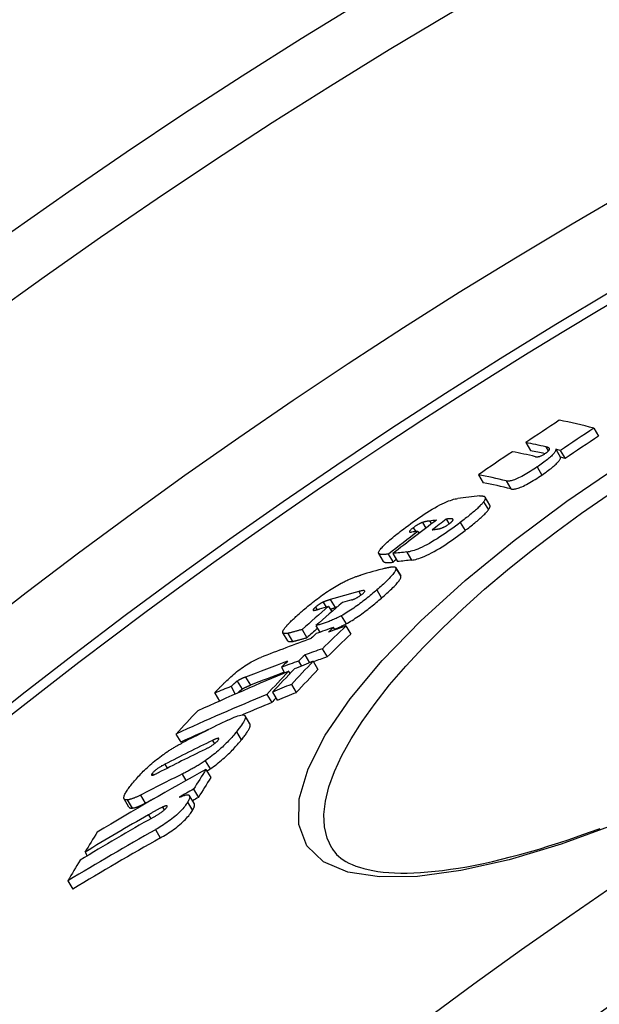
# Model space of a CAD drawing. Units: millimetres. Extents: x 3552 to 23701, y -1900 to 8499.
# Drawn here: x 12897 to 12960, y 1820 to 1927 of the extents above; entities that cross this region are included whole.
import ezdxf

# ---------------------------------------------------------------- set-up
doc = ezdxf.new("R2010")
doc.units = ezdxf.units.MM

msp = doc.modelspace()

# ---------------------------------------------------------------- linework, layer by layer
for p, q in [((12959.48, 1882.18), (12960, 1881.3)), ((12952.09, 1880.61), (12952.6, 1879.74)), ((12954.26, 1880.15), (12954.53, 1879.7)), ((12955.34, 1879.89), (12955.85, 1879.01)), ((12955.83, 1879.76), (12956.35, 1878.88)), ((12953.31, 1877.97), (12953.83, 1877.09)), ((12946.94, 1877.12), (12947.46, 1876.25)), ((12949.96, 1876.45), (12950.47, 1875.58)), ((12947.5, 1874.19), (12948.02, 1873.32)), ((12948.18, 1873.82), (12947.66, 1874.7)), ((12940.85, 1871.94), (12941.22, 1871.32)), ((12941.62, 1872.1), (12941.82, 1871.77)), ((12943.44, 1872.3), (12943.75, 1871.78)), ((12944.13, 1872.31), (12944.18, 1872.23)), ((12944.96, 1871.93), (12945.48, 1871.05)), ((12939.86, 1871.37), (12940.12, 1870.94)), ((12940.36, 1870.97), (12940.49, 1870.76)), ((12939.16, 1868.72), (12939.68, 1867.85)), ((12936.62, 1867.7), (12936.1, 1868.57)), ((12937.14, 1868.5), (12937.66, 1867.62)), ((12937.63, 1868.56), (12938.15, 1867.68)), ((12937.97, 1867.02), (12938.49, 1866.14)), ((12938.49, 1866.14), (12937.97, 1867.02)), ((12938.49, 1866.14), (12938.49, 1866.14)), ((12933.93, 1864.44), (12934.17, 1864.04)), ((12935.88, 1864.6), (12936.4, 1863.72)), ((12930.84, 1863.56), (12931.36, 1862.68)), ((12929.25, 1862.75), (12929.42, 1862.46)), ((12930.08, 1863.29), (12930.4, 1862.75)), ((12930.66, 1862.82), (12931, 1862.25)), ((12932.03, 1861.79), (12932.55, 1860.91)), ((12927.77, 1860.3), (12928.29, 1859.42)), ((12929.26, 1860.72), (12929.69, 1860)), ((12931.17, 1860.54), (12931.33, 1860.27)), ((12932.54, 1860.69), (12933.06, 1859.81)), ((12926.21, 1859.08), (12925.69, 1859.96)), ((12926.22, 1859.89), (12926.74, 1859.01)), ((12929.97, 1858.21), (12930.5, 1857.33)), ((12928.07, 1857.54), (12928.57, 1856.69)), ((12925.52, 1856.2), (12925.88, 1855.59)), ((12927.39, 1856.88), (12927.71, 1856.34)), ((12928.97, 1856.85), (12929.5, 1855.97)), ((12921.64, 1855.14), (12922.16, 1854.26)), ((12926.31, 1855.77), (12926.46, 1855.53)), ((12920.05, 1854.1), (12920.52, 1853.3)), ((12920.73, 1854.71), (12921.26, 1853.83)), ((12926.61, 1854.34), (12927.13, 1853.45)), ((12918.28, 1853.39), (12918.79, 1852.54)), ((12923.95, 1853.25), (12924.47, 1852.37)), ((12924.55, 1853.5), (12925.08, 1852.62)), ((12922.11, 1850.05), (12921.58, 1850.93)), ((12914.07, 1848.95), (12914.59, 1848.06)), ((12920.65, 1849.2), (12921.17, 1848.31)), ((12918.03, 1848.25), (12918.24, 1847.89)), ((12912.87, 1845.67), (12913.12, 1845.24)), ((12917.26, 1846.05), (12917.79, 1845.17)), ((12911.49, 1844.67), (12911.59, 1844.49)), ((12914.73, 1844.59), (12915.14, 1843.89)), ((12917.32, 1845.11), (12917.85, 1844.22)), ((12910.21, 1842.32), (12910.73, 1841.43)), ((12916.07, 1841.36), (12915.54, 1842.25)), ((12915.98, 1842.95), (12916.51, 1842.06)), ((12908.96, 1841.01), (12908.44, 1841.9)), ((12908.78, 1841.79), (12909.31, 1840.91)), ((12912.62, 1841.02), (12912.8, 1840.7)), ((12915.33, 1841.55), (12915.86, 1840.66)), ((12911.08, 1840.18), (12911.34, 1839.75)), ((12911.84, 1838.57), (12912.37, 1837.67)), ((12904.19, 1836.13), (12904.43, 1835.72)), ((12902.32, 1833.01), (12902.85, 1832.11))]:
    msp.add_line(p, q)
at = {"flags": 128}
for points in [[(12953.13, 1879.08), (12953.15, 1879.08), (12953.17, 1879.08), (12953.19, 1879.07), (12953.22, 1879.07), (12953.24, 1879.07), (12953.27, 1879.07), (12953.3, 1879.07), (12953.33, 1879.07), (12953.36, 1879.07), (12953.39, 1879.07), (12953.43, 1879.08), (12953.46, 1879.09), (12953.5, 1879.1), (12953.55, 1879.11), (12953.6, 1879.12), (12953.65, 1879.14), (12953.7, 1879.16), (12953.76, 1879.18), (12953.82, 1879.21), (12953.89, 1879.25), (12953.96, 1879.28), (12954.03, 1879.33), (12954.1, 1879.37), (12954.17, 1879.42)], [(12955.34, 1879.89), (12955.34, 1879.85), (12955.33, 1879.8), (12955.32, 1879.76), (12955.3, 1879.71), (12955.27, 1879.65), (12955.24, 1879.59), (12955.2, 1879.53), (12955.15, 1879.46), (12955.09, 1879.39), (12955.02, 1879.32), (12954.95, 1879.24), (12954.86, 1879.15), (12954.76, 1879.06), (12954.66, 1878.97), (12954.55, 1878.88), (12954.43, 1878.78), (12954.31, 1878.68), (12954.18, 1878.58), (12954.04, 1878.48), (12953.9, 1878.38), (12953.76, 1878.27), (12953.61, 1878.17), (12953.47, 1878.07), (12953.31, 1877.97)], [(12954.17, 1879.42), (12954.22, 1879.45), (12954.27, 1879.48), (12954.32, 1879.52), (12954.36, 1879.55), (12954.4, 1879.58), (12954.44, 1879.61), (12954.47, 1879.64), (12954.5, 1879.67), (12954.53, 1879.7), (12954.56, 1879.72), (12954.58, 1879.75), (12954.6, 1879.77), (12954.61, 1879.79), (12954.63, 1879.81), (12954.64, 1879.83), (12954.65, 1879.85), (12954.65, 1879.87), (12954.66, 1879.88), (12954.66, 1879.9), (12954.67, 1879.91), (12954.67, 1879.92), (12954.67, 1879.94), (12954.67, 1879.95), (12954.66, 1879.96)], [(12954.66, 1879.96), (12954.66, 1879.97), (12954.65, 1879.98), (12954.64, 1879.99), (12954.63, 1880), (12954.62, 1880.01), (12954.61, 1880.02), (12954.59, 1880.03), (12954.58, 1880.04), (12954.56, 1880.05), (12954.54, 1880.06), (12954.53, 1880.07), (12954.51, 1880.07), (12954.49, 1880.08), (12954.47, 1880.09), (12954.45, 1880.1), (12954.43, 1880.1), (12954.41, 1880.11), (12954.39, 1880.11), (12954.37, 1880.12), (12954.35, 1880.13), (12954.33, 1880.13), (12954.31, 1880.14), (12954.28, 1880.14), (12954.26, 1880.15)], [(12961.88, 1839.15), (12955.91, 1836.99), (12950.26, 1835.3), (12945.03, 1834.12), (12940.31, 1833.48), (12936.18, 1833.42), (12932.75, 1833.95), (12930.09, 1835.08), (12928.29, 1836.81), (12927.41, 1839.11), (12927.45, 1841.92), (12928.42, 1845.18), (12930.29, 1848.83), (12933, 1852.78), (12936.49, 1856.95), (12940.68, 1861.26), (12945.48, 1865.63), (12950.81, 1869.99), (12956.56, 1874.26), (12962.66, 1878.4)], [(12953.83, 1877.09), (12953.98, 1877.19), (12954.13, 1877.3), (12954.28, 1877.4), (12954.42, 1877.5), (12954.56, 1877.61), (12954.7, 1877.71), (12954.83, 1877.81), (12954.95, 1877.91), (12955.07, 1878), (12955.18, 1878.1), (12955.28, 1878.19), (12955.38, 1878.28), (12955.46, 1878.36), (12955.54, 1878.44), (12955.61, 1878.52), (12955.67, 1878.59), (12955.72, 1878.65), (12955.76, 1878.72), (12955.79, 1878.78), (12955.82, 1878.83), (12955.84, 1878.88), (12955.85, 1878.93), (12955.85, 1878.97), (12955.85, 1879.01)], [(12953.31, 1877.97), (12953.13, 1877.84), (12952.95, 1877.72), (12952.76, 1877.6), (12952.57, 1877.48), (12952.38, 1877.36), (12952.19, 1877.25), (12952.01, 1877.14), (12951.82, 1877.04), (12951.64, 1876.94), (12951.47, 1876.85), (12951.3, 1876.77), (12951.14, 1876.7), (12950.99, 1876.63), (12950.85, 1876.58), (12950.72, 1876.54), (12950.6, 1876.5), (12950.49, 1876.47), (12950.39, 1876.45), (12950.3, 1876.44), (12950.22, 1876.43), (12950.14, 1876.43), (12950.07, 1876.44), (12950.01, 1876.44), (12949.96, 1876.45)], [(12950.47, 1875.58), (12950.53, 1875.57), (12950.59, 1875.56), (12950.66, 1875.56), (12950.73, 1875.56), (12950.82, 1875.57), (12950.91, 1875.58), (12951.01, 1875.6), (12951.12, 1875.63), (12951.24, 1875.66), (12951.37, 1875.71), (12951.51, 1875.76), (12951.66, 1875.82), (12951.82, 1875.89), (12951.98, 1875.97), (12952.16, 1876.06), (12952.34, 1876.16), (12952.52, 1876.26), (12952.71, 1876.37), (12952.9, 1876.49), (12953.09, 1876.6), (12953.28, 1876.72), (12953.47, 1876.84), (12953.65, 1876.97), (12953.83, 1877.09)], [(12931, 1836.55), (12930.5, 1837.65), (12930.22, 1838.87), (12930.15, 1840.21), (12930.31, 1841.67), (12930.69, 1843.22), (12931.28, 1844.88), (12932.08, 1846.62), (12933.09, 1848.44), (12934.3, 1850.33), (12935.7, 1852.28), (12937.28, 1854.28), (12939.04, 1856.32), (12940.96, 1858.39), (12943.03, 1860.47), (12945.25, 1862.57), (12947.61, 1864.68), (12950.09, 1866.78), (12952.68, 1868.86), (12955.37, 1870.92), (12958.15, 1872.95), (12961.02, 1874.95)], [(12938.79, 1871.22), (12939.06, 1871.42), (12939.33, 1871.62), (12939.6, 1871.83), (12939.88, 1872.03), (12940.16, 1872.23), (12940.45, 1872.43), (12940.74, 1872.63), (12941.03, 1872.82), (12941.33, 1873.01), (12941.62, 1873.19), (12941.91, 1873.37), (12942.19, 1873.54), (12942.48, 1873.69), (12942.74, 1873.84), (12943, 1873.97), (12943.24, 1874.08), (12943.47, 1874.18), (12943.69, 1874.27), (12943.89, 1874.34), (12944.07, 1874.41), (12944.24, 1874.45), (12944.4, 1874.49), (12944.54, 1874.52), (12944.68, 1874.54)], [(12947.5, 1874.19), (12947.45, 1874.12), (12947.39, 1874.05), (12947.33, 1873.97), (12947.26, 1873.89), (12947.18, 1873.81), (12947.1, 1873.73), (12947.01, 1873.64), (12946.92, 1873.55), (12946.82, 1873.46), (12946.72, 1873.36), (12946.61, 1873.27), (12946.5, 1873.17), (12946.38, 1873.07), (12946.27, 1872.97), (12946.15, 1872.87), (12946.02, 1872.77), (12945.9, 1872.66), (12945.77, 1872.56), (12945.64, 1872.46), (12945.5, 1872.35), (12945.37, 1872.25), (12945.23, 1872.14), (12945.09, 1872.03), (12944.96, 1871.93)], [(12947.09, 1874.81), (12947.16, 1874.82), (12947.22, 1874.82), (12947.27, 1874.82), (12947.33, 1874.82), (12947.38, 1874.82), (12947.43, 1874.81), (12947.47, 1874.81), (12947.52, 1874.8), (12947.55, 1874.78), (12947.59, 1874.77), (12947.61, 1874.75), (12947.64, 1874.73), (12947.66, 1874.7), (12947.67, 1874.67), (12947.68, 1874.64), (12947.68, 1874.6), (12947.68, 1874.56), (12947.67, 1874.52), (12947.66, 1874.48), (12947.64, 1874.43), (12947.62, 1874.37), (12947.58, 1874.32), (12947.55, 1874.26), (12947.5, 1874.19)], [(12945.48, 1871.05), (12945.61, 1871.16), (12945.75, 1871.26), (12945.89, 1871.37), (12946.02, 1871.47), (12946.15, 1871.58), (12946.29, 1871.68), (12946.41, 1871.79), (12946.54, 1871.89), (12946.66, 1871.99), (12946.79, 1872.09), (12946.9, 1872.19), (12947.02, 1872.29), (12947.13, 1872.39), (12947.23, 1872.48), (12947.34, 1872.58), (12947.43, 1872.67), (12947.53, 1872.76), (12947.62, 1872.85), (12947.7, 1872.93), (12947.78, 1873.02), (12947.85, 1873.1), (12947.91, 1873.17), (12947.97, 1873.25), (12948.02, 1873.32)], [(12948.02, 1873.32), (12948.04, 1873.35), (12948.06, 1873.37), (12948.08, 1873.4), (12948.1, 1873.43), (12948.11, 1873.46), (12948.13, 1873.48), (12948.14, 1873.51), (12948.15, 1873.53), (12948.16, 1873.55), (12948.17, 1873.58), (12948.18, 1873.6), (12948.19, 1873.62), (12948.19, 1873.64), (12948.2, 1873.66), (12948.2, 1873.68), (12948.2, 1873.7), (12948.2, 1873.72), (12948.2, 1873.73), (12948.2, 1873.75), (12948.2, 1873.77), (12948.2, 1873.78), (12948.19, 1873.79), (12948.18, 1873.81), (12948.18, 1873.82)], [(12944.96, 1871.93), (12944.69, 1871.73), (12944.43, 1871.53), (12944.16, 1871.33), (12943.88, 1871.14), (12943.6, 1870.94), (12943.32, 1870.74), (12943.04, 1870.55), (12942.75, 1870.36), (12942.46, 1870.17), (12942.17, 1870), (12941.89, 1869.83), (12941.61, 1869.66), (12941.33, 1869.51), (12941.07, 1869.38), (12940.82, 1869.25), (12940.58, 1869.14), (12940.35, 1869.05), (12940.14, 1868.97), (12939.95, 1868.9), (12939.76, 1868.84), (12939.6, 1868.8), (12939.44, 1868.76), (12939.3, 1868.74), (12939.16, 1868.72)], [(12940.85, 1871.94), (12940.82, 1871.93), (12940.79, 1871.92), (12940.76, 1871.9), (12940.72, 1871.89), (12940.69, 1871.87), (12940.65, 1871.86), (12940.61, 1871.84), (12940.57, 1871.82), (12940.53, 1871.8), (12940.49, 1871.78), (12940.45, 1871.75), (12940.4, 1871.73), (12940.36, 1871.7), (12940.31, 1871.68), (12940.27, 1871.65), (12940.22, 1871.62), (12940.17, 1871.59), (12940.13, 1871.56), (12940.08, 1871.53), (12940.04, 1871.5), (12939.99, 1871.47), (12939.95, 1871.43), (12939.91, 1871.4), (12939.86, 1871.37)], [(12941.62, 1872.1), (12941.59, 1872.09), (12941.56, 1872.09), (12941.53, 1872.09), (12941.5, 1872.08), (12941.47, 1872.08), (12941.44, 1872.07), (12941.41, 1872.07), (12941.38, 1872.06), (12941.35, 1872.06), (12941.32, 1872.05), (12941.29, 1872.05), (12941.26, 1872.04), (12941.22, 1872.04), (12941.19, 1872.03), (12941.16, 1872.02), (12941.13, 1872.02), (12941.09, 1872.01), (12941.06, 1872), (12941.03, 1871.99), (12940.99, 1871.98), (12940.96, 1871.97), (12940.92, 1871.96), (12940.89, 1871.95), (12940.85, 1871.94)], [(12944.13, 1872.31), (12944.12, 1872.32), (12944.1, 1872.32), (12944.08, 1872.33), (12944.06, 1872.33), (12944.03, 1872.33), (12944.01, 1872.33), (12943.98, 1872.34), (12943.95, 1872.34), (12943.92, 1872.34), (12943.89, 1872.34), (12943.86, 1872.34), (12943.83, 1872.34), (12943.8, 1872.33), (12943.77, 1872.33), (12943.74, 1872.33), (12943.71, 1872.33), (12943.67, 1872.33), (12943.64, 1872.32), (12943.61, 1872.32), (12943.57, 1872.32), (12943.54, 1872.31), (12943.5, 1872.31), (12943.47, 1872.31), (12943.44, 1872.3)], [(12943.79, 1871.81), (12943.83, 1871.84), (12943.88, 1871.88), (12943.92, 1871.91), (12943.96, 1871.95), (12943.99, 1871.98), (12944.03, 1872.01), (12944.06, 1872.04), (12944.08, 1872.07), (12944.11, 1872.09), (12944.13, 1872.12), (12944.14, 1872.14), (12944.16, 1872.16), (12944.17, 1872.18), (12944.17, 1872.2), (12944.18, 1872.22), (12944.18, 1872.23), (12944.18, 1872.25), (12944.18, 1872.26), (12944.17, 1872.27), (12944.17, 1872.28), (12944.16, 1872.29), (12944.15, 1872.3), (12944.14, 1872.3), (12944.13, 1872.31)], [(12936.09, 1868.63), (12936.09, 1868.68), (12936.11, 1868.74), (12936.14, 1868.8), (12936.18, 1868.88), (12936.23, 1868.96), (12936.3, 1869.04), (12936.37, 1869.13), (12936.46, 1869.23), (12936.56, 1869.34), (12936.66, 1869.45), (12936.78, 1869.56), (12936.9, 1869.67), (12937.03, 1869.79), (12937.17, 1869.92), (12937.31, 1870.04), (12937.46, 1870.17), (12937.62, 1870.3), (12937.78, 1870.43), (12937.94, 1870.56), (12938.1, 1870.69), (12938.27, 1870.82), (12938.44, 1870.96), (12938.62, 1871.09), (12938.79, 1871.22)], [(12939.86, 1871.37), (12939.8, 1871.32), (12939.75, 1871.28), (12939.69, 1871.23), (12939.64, 1871.19), (12939.59, 1871.15), (12939.55, 1871.11), (12939.52, 1871.07), (12939.49, 1871.04), (12939.47, 1871.01), (12939.45, 1870.98), (12939.45, 1870.96), (12939.44, 1870.94), (12939.44, 1870.93), (12939.45, 1870.91), (12939.46, 1870.9), (12939.47, 1870.89), (12939.49, 1870.89), (12939.5, 1870.88), (12939.53, 1870.88), (12939.55, 1870.88), (12939.57, 1870.88), (12939.6, 1870.88), (12939.63, 1870.88), (12939.66, 1870.88)], [(12939.68, 1867.85), (12939.82, 1867.86), (12939.96, 1867.89), (12940.12, 1867.92), (12940.28, 1867.97), (12940.47, 1868.02), (12940.66, 1868.09), (12940.87, 1868.17), (12941.1, 1868.27), (12941.34, 1868.38), (12941.59, 1868.5), (12941.85, 1868.64), (12942.13, 1868.79), (12942.41, 1868.95), (12942.69, 1869.12), (12942.98, 1869.3), (12943.27, 1869.48), (12943.56, 1869.67), (12943.84, 1869.87), (12944.12, 1870.06), (12944.4, 1870.26), (12944.68, 1870.46), (12944.95, 1870.66), (12945.21, 1870.86), (12945.48, 1871.05)], [(12941.91, 1871.15), (12941.94, 1871.15), (12941.98, 1871.15), (12942.01, 1871.16), (12942.04, 1871.16), (12942.07, 1871.16), (12942.11, 1871.17), (12942.14, 1871.17), (12942.18, 1871.18), (12942.21, 1871.18), (12942.24, 1871.18), (12942.28, 1871.19), (12942.31, 1871.19), (12942.35, 1871.2), (12942.38, 1871.2), (12942.42, 1871.21), (12942.45, 1871.22), (12942.49, 1871.22), (12942.53, 1871.23), (12942.57, 1871.24), (12942.62, 1871.24), (12942.66, 1871.25), (12942.7, 1871.26), (12942.74, 1871.27), (12942.78, 1871.28)], [(12942.78, 1871.28), (12942.81, 1871.29), (12942.84, 1871.3), (12942.87, 1871.31), (12942.91, 1871.32), (12942.94, 1871.33), (12942.98, 1871.35), (12943.01, 1871.36), (12943.05, 1871.38), (12943.09, 1871.39), (12943.13, 1871.41), (12943.17, 1871.43), (12943.22, 1871.45), (12943.26, 1871.47), (12943.31, 1871.5), (12943.35, 1871.52), (12943.4, 1871.55), (12943.45, 1871.58), (12943.5, 1871.61), (12943.55, 1871.64), (12943.6, 1871.67), (12943.65, 1871.71), (12943.69, 1871.74), (12943.74, 1871.77), (12943.79, 1871.81)], [(12937.14, 1868.5), (12937.08, 1868.49), (12937.01, 1868.48), (12936.95, 1868.48), (12936.89, 1868.47), (12936.83, 1868.47), (12936.76, 1868.46), (12936.7, 1868.46), (12936.64, 1868.46), (12936.59, 1868.46), (12936.53, 1868.45), (12936.48, 1868.46), (12936.43, 1868.46), (12936.38, 1868.46), (12936.33, 1868.47), (12936.29, 1868.47), (12936.25, 1868.48), (12936.22, 1868.49), (12936.18, 1868.51), (12936.15, 1868.52), (12936.13, 1868.54), (12936.11, 1868.56), (12936.1, 1868.58), (12936.09, 1868.6), (12936.09, 1868.63)], [(12936.62, 1867.7), (12936.63, 1867.68), (12936.65, 1867.66), (12936.67, 1867.64), (12936.7, 1867.63), (12936.73, 1867.62), (12936.76, 1867.61), (12936.79, 1867.6), (12936.83, 1867.6), (12936.87, 1867.59), (12936.91, 1867.59), (12936.96, 1867.58), (12937, 1867.58), (12937.05, 1867.58), (12937.1, 1867.58), (12937.15, 1867.58), (12937.21, 1867.58), (12937.26, 1867.59), (12937.32, 1867.59), (12937.37, 1867.59), (12937.43, 1867.6), (12937.49, 1867.6), (12937.55, 1867.61), (12937.6, 1867.62), (12937.66, 1867.62)], [(12937.97, 1867.02), (12937.99, 1866.98), (12937.99, 1866.93), (12937.99, 1866.87), (12937.97, 1866.81), (12937.94, 1866.74), (12937.9, 1866.66), (12937.85, 1866.58), (12937.79, 1866.49), (12937.72, 1866.4), (12937.64, 1866.3), (12937.56, 1866.2), (12937.46, 1866.09), (12937.36, 1865.98), (12937.25, 1865.86), (12937.13, 1865.74), (12937.01, 1865.62), (12936.88, 1865.5), (12936.75, 1865.38), (12936.61, 1865.25), (12936.47, 1865.12), (12936.33, 1864.99), (12936.18, 1864.86), (12936.03, 1864.73), (12935.88, 1864.6)], [(12936.78, 1866.96), (12936.85, 1866.98), (12936.92, 1867), (12936.99, 1867.01), (12937.06, 1867.03), (12937.12, 1867.04), (12937.19, 1867.06), (12937.25, 1867.07), (12937.31, 1867.08), (12937.37, 1867.09), (12937.43, 1867.1), (12937.49, 1867.11), (12937.54, 1867.11), (12937.59, 1867.12), (12937.64, 1867.12), (12937.69, 1867.12), (12937.73, 1867.12), (12937.77, 1867.12), (12937.81, 1867.11), (12937.85, 1867.1), (12937.88, 1867.09), (12937.91, 1867.08), (12937.93, 1867.06), (12937.95, 1867.04), (12937.97, 1867.02)], [(12932.01, 1865.33), (12932.12, 1865.39), (12932.23, 1865.44), (12932.33, 1865.5), (12932.44, 1865.55), (12932.54, 1865.6), (12932.64, 1865.64), (12932.74, 1865.69), (12932.84, 1865.73), (12932.93, 1865.77), (12933.02, 1865.81), (12933.11, 1865.85), (12933.2, 1865.89), (12933.29, 1865.92), (12933.38, 1865.96), (12933.46, 1865.99), (12933.55, 1866.02), (12933.63, 1866.05), (12933.71, 1866.08), (12933.79, 1866.1), (12933.87, 1866.13), (12933.95, 1866.15), (12934.02, 1866.18), (12934.1, 1866.2), (12934.17, 1866.22)], [(12936.4, 1863.72), (12936.55, 1863.85), (12936.7, 1863.98), (12936.85, 1864.11), (12936.99, 1864.24), (12937.13, 1864.37), (12937.27, 1864.5), (12937.4, 1864.62), (12937.53, 1864.74), (12937.65, 1864.86), (12937.77, 1864.98), (12937.88, 1865.1), (12937.98, 1865.21), (12938.08, 1865.32), (12938.16, 1865.42), (12938.24, 1865.52), (12938.31, 1865.61), (12938.37, 1865.7), (12938.42, 1865.78), (12938.46, 1865.86), (12938.49, 1865.93), (12938.51, 1865.99), (12938.51, 1866.05), (12938.51, 1866.1), (12938.49, 1866.14)], [(12927.78, 1862.31), (12927.94, 1862.44), (12928.09, 1862.57), (12928.25, 1862.71), (12928.41, 1862.84), (12928.58, 1862.98), (12928.75, 1863.11), (12928.92, 1863.25), (12929.09, 1863.38), (12929.26, 1863.52), (12929.44, 1863.65), (12929.62, 1863.79), (12929.8, 1863.92), (12929.99, 1864.06), (12930.18, 1864.19), (12930.36, 1864.32), (12930.55, 1864.44), (12930.74, 1864.57), (12930.93, 1864.69), (12931.11, 1864.81), (12931.3, 1864.92), (12931.48, 1865.03), (12931.66, 1865.13), (12931.83, 1865.23), (12932.01, 1865.33)], [(12935.88, 1864.6), (12935.74, 1864.48), (12935.6, 1864.36), (12935.45, 1864.24), (12935.31, 1864.12), (12935.16, 1863.99), (12935.01, 1863.87), (12934.85, 1863.75), (12934.7, 1863.62), (12934.54, 1863.5), (12934.38, 1863.37), (12934.22, 1863.25), (12934.06, 1863.13), (12933.89, 1863), (12933.72, 1862.88), (12933.55, 1862.76), (12933.38, 1862.64), (12933.21, 1862.52), (12933.04, 1862.41), (12932.87, 1862.29), (12932.69, 1862.18), (12932.52, 1862.08), (12932.36, 1861.98), (12932.19, 1861.88), (12932.03, 1861.79)], [(12934.37, 1864.2), (12934.43, 1864.26), (12934.48, 1864.31), (12934.53, 1864.36), (12934.56, 1864.4), (12934.58, 1864.44), (12934.58, 1864.47), (12934.58, 1864.49), (12934.57, 1864.51), (12934.55, 1864.52), (12934.53, 1864.53), (12934.5, 1864.53), (12934.47, 1864.53), (12934.43, 1864.53), (12934.39, 1864.53), (12934.36, 1864.53), (12934.31, 1864.52), (12934.27, 1864.51), (12934.23, 1864.51), (12934.18, 1864.5), (12934.13, 1864.49), (12934.08, 1864.47), (12934.03, 1864.46), (12933.98, 1864.45), (12933.93, 1864.44)], [(12930.84, 1863.56), (12930.81, 1863.55), (12930.78, 1863.54), (12930.75, 1863.53), (12930.72, 1863.52), (12930.69, 1863.51), (12930.66, 1863.5), (12930.63, 1863.49), (12930.6, 1863.48), (12930.57, 1863.47), (12930.54, 1863.46), (12930.51, 1863.45), (12930.47, 1863.44), (12930.44, 1863.43), (12930.41, 1863.42), (12930.38, 1863.41), (12930.35, 1863.4), (12930.31, 1863.39), (12930.28, 1863.37), (12930.25, 1863.36), (12930.21, 1863.35), (12930.18, 1863.33), (12930.15, 1863.32), (12930.11, 1863.31), (12930.08, 1863.29)], [(12932.55, 1860.91), (12932.71, 1861), (12932.88, 1861.1), (12933.05, 1861.2), (12933.22, 1861.3), (12933.39, 1861.41), (12933.56, 1861.53), (12933.73, 1861.64), (12933.91, 1861.76), (12934.08, 1861.88), (12934.25, 1862), (12934.41, 1862.12), (12934.58, 1862.25), (12934.74, 1862.37), (12934.91, 1862.49), (12935.06, 1862.62), (12935.22, 1862.74), (12935.38, 1862.87), (12935.53, 1862.99), (12935.68, 1863.11), (12935.83, 1863.24), (12935.97, 1863.36), (12936.12, 1863.48), (12936.26, 1863.6), (12936.4, 1863.72)], [(12933.16, 1863.52), (12933.2, 1863.53), (12933.24, 1863.54), (12933.27, 1863.56), (12933.32, 1863.57), (12933.36, 1863.59), (12933.4, 1863.6), (12933.45, 1863.62), (12933.49, 1863.64), (12933.54, 1863.66), (12933.59, 1863.69), (12933.64, 1863.71), (12933.7, 1863.74), (12933.75, 1863.77), (12933.81, 1863.8), (12933.87, 1863.84), (12933.93, 1863.88), (12933.99, 1863.91), (12934.04, 1863.95), (12934.1, 1863.99), (12934.16, 1864.04), (12934.21, 1864.08), (12934.27, 1864.12), (12934.32, 1864.16), (12934.37, 1864.2)], [(12925.73, 1860.22), (12925.77, 1860.28), (12925.81, 1860.34), (12925.86, 1860.41), (12925.91, 1860.48), (12925.97, 1860.56), (12926.03, 1860.63), (12926.1, 1860.71), (12926.17, 1860.8), (12926.25, 1860.88), (12926.33, 1860.97), (12926.42, 1861.05), (12926.51, 1861.14), (12926.6, 1861.24), (12926.7, 1861.33), (12926.8, 1861.42), (12926.9, 1861.52), (12927.01, 1861.62), (12927.11, 1861.72), (12927.22, 1861.81), (12927.33, 1861.91), (12927.44, 1862.01), (12927.56, 1862.11), (12927.67, 1862.21), (12927.78, 1862.31)], [(12929.25, 1862.75), (12929.22, 1862.72), (12929.19, 1862.7), (12929.16, 1862.67), (12929.14, 1862.65), (12929.11, 1862.62), (12929.09, 1862.6), (12929.07, 1862.58), (12929.05, 1862.56), (12929.03, 1862.54), (12929.01, 1862.52), (12929, 1862.5), (12928.99, 1862.48), (12928.98, 1862.47), (12928.97, 1862.45), (12928.97, 1862.44), (12928.97, 1862.43), (12928.97, 1862.42), (12928.97, 1862.41), (12928.97, 1862.4), (12928.98, 1862.4), (12928.98, 1862.39), (12928.99, 1862.39), (12929, 1862.38), (12929.02, 1862.38)], [(12929.02, 1862.38), (12929.03, 1862.38), (12929.04, 1862.38), (12929.05, 1862.38), (12929.07, 1862.38), (12929.09, 1862.39), (12929.11, 1862.39), (12929.13, 1862.39), (12929.15, 1862.4), (12929.18, 1862.4), (12929.2, 1862.41), (12929.23, 1862.41), (12929.26, 1862.42), (12929.29, 1862.43), (12929.32, 1862.44), (12929.35, 1862.44), (12929.39, 1862.45), (12929.42, 1862.46), (12929.45, 1862.47), (12929.49, 1862.48), (12929.52, 1862.49), (12929.55, 1862.5), (12929.58, 1862.51), (12929.62, 1862.52), (12929.65, 1862.53)], [(12930.08, 1863.29), (12930.05, 1863.28), (12930.02, 1863.26), (12929.99, 1863.25), (12929.96, 1863.23), (12929.92, 1863.21), (12929.89, 1863.2), (12929.85, 1863.18), (12929.82, 1863.16), (12929.78, 1863.14), (12929.75, 1863.11), (12929.71, 1863.09), (12929.67, 1863.07), (12929.63, 1863.04), (12929.6, 1863.02), (12929.56, 1862.99), (12929.52, 1862.96), (12929.49, 1862.94), (12929.45, 1862.91), (12929.41, 1862.88), (12929.38, 1862.86), (12929.35, 1862.83), (12929.31, 1862.8), (12929.28, 1862.78), (12929.25, 1862.75)], [(12930.85, 1862.51), (12930.87, 1862.52), (12930.89, 1862.53), (12930.92, 1862.54), (12930.94, 1862.55), (12930.96, 1862.55), (12930.98, 1862.56), (12931, 1862.57), (12931.02, 1862.58), (12931.05, 1862.58), (12931.07, 1862.59), (12931.09, 1862.6), (12931.11, 1862.6), (12931.13, 1862.61), (12931.15, 1862.62), (12931.18, 1862.62), (12931.2, 1862.63), (12931.22, 1862.64), (12931.24, 1862.64), (12931.26, 1862.65), (12931.28, 1862.66), (12931.3, 1862.66), (12931.32, 1862.67), (12931.34, 1862.67), (12931.36, 1862.68)], [(12932.03, 1861.79), (12931.88, 1861.71), (12931.74, 1861.64), (12931.6, 1861.57), (12931.46, 1861.51), (12931.33, 1861.45), (12931.2, 1861.39), (12931.08, 1861.34), (12930.96, 1861.29), (12930.84, 1861.24), (12930.72, 1861.19), (12930.61, 1861.15), (12930.5, 1861.11), (12930.38, 1861.07), (12930.27, 1861.03), (12930.17, 1860.99), (12930.06, 1860.96), (12929.95, 1860.92), (12929.85, 1860.89), (12929.75, 1860.86), (12929.64, 1860.83), (12929.55, 1860.8), (12929.45, 1860.77), (12929.35, 1860.75), (12929.26, 1860.72)], [(12926.22, 1859.89), (12926.17, 1859.88), (12926.12, 1859.88), (12926.08, 1859.87), (12926.03, 1859.87), (12925.99, 1859.86), (12925.95, 1859.86), (12925.91, 1859.87), (12925.87, 1859.87), (12925.84, 1859.87), (12925.81, 1859.88), (12925.78, 1859.89), (12925.76, 1859.9), (12925.73, 1859.91), (12925.72, 1859.93), (12925.7, 1859.95), (12925.69, 1859.97), (12925.68, 1859.99), (12925.68, 1860.01), (12925.68, 1860.04), (12925.68, 1860.07), (12925.69, 1860.11), (12925.7, 1860.14), (12925.71, 1860.18), (12925.73, 1860.22)], [(12927.77, 1860.3), (12927.7, 1860.28), (12927.63, 1860.26), (12927.55, 1860.24), (12927.47, 1860.22), (12927.39, 1860.19), (12927.31, 1860.17), (12927.23, 1860.15), (12927.15, 1860.13), (12927.08, 1860.11), (12927, 1860.09), (12926.92, 1860.07), (12926.85, 1860.05), (12926.78, 1860.03), (12926.71, 1860.01), (12926.64, 1859.99), (12926.58, 1859.98), (12926.52, 1859.96), (12926.46, 1859.94), (12926.41, 1859.93), (12926.36, 1859.92), (12926.32, 1859.91), (12926.28, 1859.9), (12926.24, 1859.89), (12926.22, 1859.89)], [(12931.29, 1860.33), (12931.34, 1860.35), (12931.39, 1860.37), (12931.44, 1860.39), (12931.49, 1860.41), (12931.54, 1860.43), (12931.59, 1860.45), (12931.64, 1860.47), (12931.69, 1860.5), (12931.74, 1860.52), (12931.8, 1860.54), (12931.85, 1860.56), (12931.9, 1860.59), (12931.95, 1860.61), (12932.01, 1860.64), (12932.06, 1860.66), (12932.11, 1860.69), (12932.17, 1860.71), (12932.22, 1860.74), (12932.28, 1860.77), (12932.33, 1860.8), (12932.38, 1860.82), (12932.44, 1860.85), (12932.49, 1860.88), (12932.55, 1860.91)], [(12926.74, 1859.01), (12926.76, 1859.02), (12926.79, 1859.02), (12926.83, 1859.03), (12926.87, 1859.04), (12926.92, 1859.05), (12926.97, 1859.06), (12927.02, 1859.08), (12927.08, 1859.09), (12927.14, 1859.11), (12927.21, 1859.12), (12927.28, 1859.14), (12927.35, 1859.16), (12927.42, 1859.18), (12927.5, 1859.2), (12927.58, 1859.22), (12927.66, 1859.25), (12927.74, 1859.27), (12927.82, 1859.29), (12927.9, 1859.31), (12927.98, 1859.33), (12928.06, 1859.36), (12928.14, 1859.38), (12928.22, 1859.4), (12928.29, 1859.42)], [(12926.21, 1859.08), (12926.22, 1859.07), (12926.23, 1859.05), (12926.24, 1859.04), (12926.26, 1859.03), (12926.27, 1859.03), (12926.29, 1859.02), (12926.3, 1859.01), (12926.32, 1859.01), (12926.34, 1859), (12926.36, 1859), (12926.38, 1858.99), (12926.4, 1858.99), (12926.43, 1858.99), (12926.45, 1858.99), (12926.48, 1858.99), (12926.5, 1858.99), (12926.53, 1858.99), (12926.56, 1858.99), (12926.59, 1858.99), (12926.61, 1858.99), (12926.64, 1859), (12926.67, 1859), (12926.71, 1859.01), (12926.74, 1859.01)], [(12919.46, 1854.63), (12919.59, 1854.76), (12919.73, 1854.89), (12919.87, 1855.02), (12920.02, 1855.16), (12920.17, 1855.29), (12920.33, 1855.43), (12920.49, 1855.56), (12920.66, 1855.7), (12920.83, 1855.84), (12921.01, 1855.97), (12921.19, 1856.1), (12921.37, 1856.23), (12921.55, 1856.35), (12921.73, 1856.47), (12921.91, 1856.58), (12922.08, 1856.68), (12922.25, 1856.78), (12922.42, 1856.87), (12922.57, 1856.95), (12922.73, 1857.03), (12922.87, 1857.1), (12923.01, 1857.16), (12923.15, 1857.22), (12923.28, 1857.27)], [(12921.64, 1855.14), (12921.6, 1855.13), (12921.57, 1855.11), (12921.53, 1855.1), (12921.49, 1855.09), (12921.46, 1855.07), (12921.42, 1855.05), (12921.38, 1855.04), (12921.34, 1855.02), (12921.31, 1855.01), (12921.27, 1854.99), (12921.23, 1854.98), (12921.2, 1854.96), (12921.16, 1854.94), (12921.13, 1854.93), (12921.09, 1854.91), (12921.06, 1854.89), (12921.02, 1854.87), (12920.98, 1854.85), (12920.94, 1854.83), (12920.9, 1854.81), (12920.86, 1854.79), (12920.82, 1854.76), (12920.78, 1854.74), (12920.73, 1854.71)], [(12918.28, 1853.39), (12918.3, 1853.42), (12918.32, 1853.45), (12918.35, 1853.48), (12918.38, 1853.52), (12918.41, 1853.56), (12918.45, 1853.6), (12918.49, 1853.65), (12918.54, 1853.7), (12918.58, 1853.75), (12918.63, 1853.8), (12918.69, 1853.86), (12918.74, 1853.91), (12918.8, 1853.97), (12918.85, 1854.03), (12918.91, 1854.09), (12918.97, 1854.15), (12919.04, 1854.21), (12919.1, 1854.27), (12919.16, 1854.34), (12919.22, 1854.4), (12919.28, 1854.46), (12919.34, 1854.52), (12919.4, 1854.57), (12919.46, 1854.63)], [(12920.73, 1854.71), (12920.72, 1854.7), (12920.7, 1854.68), (12920.68, 1854.67), (12920.66, 1854.66), (12920.64, 1854.64), (12920.62, 1854.62), (12920.6, 1854.6), (12920.58, 1854.59), (12920.55, 1854.57), (12920.53, 1854.55), (12920.5, 1854.52), (12920.48, 1854.5), (12920.45, 1854.48), (12920.42, 1854.45), (12920.39, 1854.42), (12920.36, 1854.4), (12920.33, 1854.37), (12920.29, 1854.33), (12920.26, 1854.3), (12920.22, 1854.27), (12920.18, 1854.23), (12920.14, 1854.19), (12920.09, 1854.15), (12920.05, 1854.1)], [(12920.77, 1853.41), (12920.8, 1853.44), (12920.82, 1853.46), (12920.85, 1853.49), (12920.88, 1853.51), (12920.9, 1853.53), (12920.93, 1853.56), (12920.95, 1853.58), (12920.97, 1853.6), (12921, 1853.62), (12921.02, 1853.63), (12921.04, 1853.65), (12921.06, 1853.67), (12921.08, 1853.69), (12921.1, 1853.7), (12921.11, 1853.72), (12921.13, 1853.73), (12921.15, 1853.75), (12921.17, 1853.76), (12921.18, 1853.77), (12921.2, 1853.79), (12921.21, 1853.8), (12921.23, 1853.81), (12921.24, 1853.82), (12921.26, 1853.83)], [(12921.26, 1853.83), (12921.3, 1853.86), (12921.34, 1853.88), (12921.38, 1853.91), (12921.42, 1853.93), (12921.46, 1853.95), (12921.5, 1853.97), (12921.54, 1853.99), (12921.58, 1854.01), (12921.61, 1854.03), (12921.65, 1854.05), (12921.68, 1854.06), (12921.72, 1854.08), (12921.76, 1854.09), (12921.79, 1854.11), (12921.83, 1854.13), (12921.87, 1854.14), (12921.9, 1854.16), (12921.94, 1854.17), (12921.98, 1854.19), (12922.01, 1854.2), (12922.05, 1854.22), (12922.09, 1854.23), (12922.12, 1854.25), (12922.16, 1854.26)], [(12919.72, 1850.47), (12919.95, 1850.58), (12920.18, 1850.68), (12920.39, 1850.78), (12920.6, 1850.86), (12920.79, 1850.92), (12920.97, 1850.98), (12921.13, 1851.01), (12921.27, 1851.03), (12921.38, 1851.03), (12921.48, 1851.01), (12921.55, 1850.98), (12921.59, 1850.92), (12921.61, 1850.84), (12921.61, 1850.75), (12921.59, 1850.65), (12921.54, 1850.53), (12921.48, 1850.4), (12921.41, 1850.25), (12921.31, 1850.1), (12921.2, 1849.93), (12921.08, 1849.76), (12920.95, 1849.58), (12920.8, 1849.39), (12920.65, 1849.2)], [(12921.17, 1848.31), (12921.25, 1848.41), (12921.33, 1848.51), (12921.41, 1848.6), (12921.48, 1848.7), (12921.55, 1848.79), (12921.61, 1848.88), (12921.68, 1848.97), (12921.74, 1849.06), (12921.79, 1849.14), (12921.84, 1849.22), (12921.89, 1849.3), (12921.94, 1849.38), (12921.98, 1849.45), (12922.02, 1849.53), (12922.05, 1849.59), (12922.08, 1849.66), (12922.1, 1849.72), (12922.12, 1849.78), (12922.13, 1849.83), (12922.14, 1849.88), (12922.14, 1849.93), (12922.13, 1849.97), (12922.12, 1850.01), (12922.11, 1850.05)], [(12920.65, 1849.2), (12920.55, 1849.08), (12920.46, 1848.96), (12920.35, 1848.84), (12920.25, 1848.72), (12920.14, 1848.59), (12920.02, 1848.47), (12919.91, 1848.34), (12919.79, 1848.21), (12919.66, 1848.08), (12919.53, 1847.95), (12919.39, 1847.81), (12919.25, 1847.68), (12919.11, 1847.54), (12918.96, 1847.4), (12918.81, 1847.26), (12918.65, 1847.12), (12918.48, 1846.99), (12918.32, 1846.85), (12918.15, 1846.71), (12917.97, 1846.57), (12917.8, 1846.44), (12917.62, 1846.31), (12917.44, 1846.18), (12917.26, 1846.05)], [(12918.61, 1848.23), (12918.64, 1848.27), (12918.67, 1848.31), (12918.69, 1848.35), (12918.71, 1848.38), (12918.72, 1848.41), (12918.73, 1848.44), (12918.72, 1848.46), (12918.71, 1848.47), (12918.7, 1848.48), (12918.68, 1848.49), (12918.65, 1848.49), (12918.62, 1848.48), (12918.58, 1848.48), (12918.54, 1848.47), (12918.5, 1848.45), (12918.45, 1848.44), (12918.41, 1848.42), (12918.36, 1848.4), (12918.3, 1848.38), (12918.25, 1848.36), (12918.2, 1848.33), (12918.14, 1848.31), (12918.08, 1848.28), (12918.03, 1848.25)], [(12912.68, 1846.72), (12912.77, 1846.78), (12912.86, 1846.85), (12912.95, 1846.91), (12913.04, 1846.97), (12913.13, 1847.03), (12913.22, 1847.09), (12913.31, 1847.15), (12913.4, 1847.21), (12913.49, 1847.27), (12913.58, 1847.32), (12913.67, 1847.38), (12913.76, 1847.43), (12913.84, 1847.48), (12913.93, 1847.53), (12914.02, 1847.58), (12914.1, 1847.63), (12914.18, 1847.68), (12914.27, 1847.73), (12914.35, 1847.77), (12914.43, 1847.82), (12914.51, 1847.86), (12914.59, 1847.9), (12914.67, 1847.94), (12914.75, 1847.98)], [(12917.23, 1847.29), (12917.29, 1847.32), (12917.34, 1847.35), (12917.4, 1847.38), (12917.46, 1847.41), (12917.52, 1847.44), (12917.58, 1847.47), (12917.64, 1847.5), (12917.7, 1847.54), (12917.76, 1847.57), (12917.82, 1847.61), (12917.88, 1847.65), (12917.95, 1847.69), (12918.01, 1847.73), (12918.08, 1847.77), (12918.14, 1847.82), (12918.2, 1847.86), (12918.26, 1847.91), (12918.33, 1847.96), (12918.38, 1848.01), (12918.44, 1848.05), (12918.49, 1848.1), (12918.53, 1848.15), (12918.57, 1848.19), (12918.61, 1848.23)], [(12917.79, 1845.17), (12917.97, 1845.29), (12918.15, 1845.42), (12918.32, 1845.55), (12918.5, 1845.69), (12918.67, 1845.82), (12918.84, 1845.96), (12919.01, 1846.1), (12919.17, 1846.24), (12919.33, 1846.38), (12919.49, 1846.51), (12919.64, 1846.65), (12919.78, 1846.79), (12919.92, 1846.92), (12920.06, 1847.06), (12920.19, 1847.19), (12920.31, 1847.32), (12920.43, 1847.45), (12920.55, 1847.58), (12920.66, 1847.7), (12920.77, 1847.83), (12920.88, 1847.95), (12920.98, 1848.07), (12921.08, 1848.19), (12921.17, 1848.31)], [(12909.25, 1843.48), (12909.35, 1843.6), (12909.45, 1843.72), (12909.55, 1843.85), (12909.66, 1843.97), (12909.77, 1844.1), (12909.89, 1844.23), (12910, 1844.36), (12910.13, 1844.49), (12910.25, 1844.63), (12910.39, 1844.76), (12910.52, 1844.9), (12910.66, 1845.04), (12910.81, 1845.18), (12910.96, 1845.32), (12911.12, 1845.46), (12911.28, 1845.6), (12911.44, 1845.75), (12911.61, 1845.89), (12911.78, 1846.03), (12911.96, 1846.17), (12912.13, 1846.31), (12912.31, 1846.45), (12912.5, 1846.59), (12912.68, 1846.72)], [(12912.87, 1845.67), (12912.81, 1845.64), (12912.75, 1845.61), (12912.7, 1845.58), (12912.64, 1845.54), (12912.57, 1845.51), (12912.51, 1845.48), (12912.45, 1845.44), (12912.39, 1845.4), (12912.33, 1845.36), (12912.26, 1845.32), (12912.2, 1845.28), (12912.13, 1845.24), (12912.07, 1845.19), (12912, 1845.15), (12911.94, 1845.1), (12911.88, 1845.05), (12911.82, 1845), (12911.76, 1844.95), (12911.7, 1844.9), (12911.65, 1844.85), (12911.6, 1844.8), (12911.56, 1844.75), (12911.52, 1844.71), (12911.49, 1844.67)], [(12917.26, 1846.05), (12917.15, 1845.98), (12917.04, 1845.9), (12916.92, 1845.83), (12916.81, 1845.76), (12916.7, 1845.68), (12916.59, 1845.62), (12916.48, 1845.55), (12916.37, 1845.48), (12916.26, 1845.42), (12916.16, 1845.36), (12916.05, 1845.29), (12915.94, 1845.23), (12915.84, 1845.18), (12915.73, 1845.12), (12915.63, 1845.06), (12915.52, 1845), (12915.42, 1844.95), (12915.32, 1844.89), (12915.22, 1844.84), (12915.12, 1844.79), (12915.02, 1844.74), (12914.92, 1844.69), (12914.82, 1844.64), (12914.73, 1844.59)], [(12911.49, 1844.67), (12911.46, 1844.63), (12911.43, 1844.59), (12911.41, 1844.56), (12911.4, 1844.53), (12911.4, 1844.5), (12911.4, 1844.49), (12911.41, 1844.47), (12911.43, 1844.47), (12911.45, 1844.46), (12911.48, 1844.47), (12911.51, 1844.47), (12911.55, 1844.48), (12911.59, 1844.49), (12911.63, 1844.51), (12911.68, 1844.53), (12911.73, 1844.54), (12911.77, 1844.57), (12911.82, 1844.59), (12911.88, 1844.61), (12911.93, 1844.64), (12911.98, 1844.66), (12912.04, 1844.69), (12912.09, 1844.72), (12912.15, 1844.74)], [(12917.43, 1844.93), (12917.44, 1844.94), (12917.46, 1844.95), (12917.47, 1844.96), (12917.49, 1844.96), (12917.5, 1844.97), (12917.52, 1844.98), (12917.53, 1844.99), (12917.55, 1845), (12917.56, 1845.01), (12917.58, 1845.02), (12917.59, 1845.03), (12917.61, 1845.04), (12917.62, 1845.05), (12917.64, 1845.06), (12917.65, 1845.07), (12917.67, 1845.08), (12917.68, 1845.09), (12917.7, 1845.1), (12917.71, 1845.11), (12917.73, 1845.12), (12917.74, 1845.14), (12917.76, 1845.15), (12917.77, 1845.16), (12917.79, 1845.17)], [(12908.78, 1841.79), (12908.7, 1841.79), (12908.63, 1841.79), (12908.57, 1841.81), (12908.52, 1841.83), (12908.48, 1841.85), (12908.44, 1841.89), (12908.42, 1841.93), (12908.41, 1841.98), (12908.4, 1842.04), (12908.41, 1842.1), (12908.43, 1842.17), (12908.45, 1842.25), (12908.48, 1842.33), (12908.52, 1842.42), (12908.57, 1842.51), (12908.62, 1842.6), (12908.68, 1842.7), (12908.75, 1842.81), (12908.82, 1842.91), (12908.9, 1843.02), (12908.98, 1843.13), (12909.07, 1843.25), (12909.16, 1843.36), (12909.25, 1843.48)], [(12910.21, 1842.32), (12910.13, 1842.28), (12910.06, 1842.24), (12909.99, 1842.21), (12909.92, 1842.17), (12909.85, 1842.14), (12909.78, 1842.11), (12909.71, 1842.08), (12909.64, 1842.05), (12909.58, 1842.02), (12909.51, 1842), (12909.45, 1841.97), (12909.39, 1841.95), (12909.33, 1841.93), (12909.27, 1841.91), (12909.21, 1841.89), (12909.16, 1841.87), (12909.1, 1841.86), (12909.05, 1841.84), (12909, 1841.83), (12908.96, 1841.82), (12908.91, 1841.81), (12908.86, 1841.8), (12908.82, 1841.8), (12908.78, 1841.79)], [(12914.43, 1842.09), (12914.55, 1842.14), (12914.67, 1842.18), (12914.78, 1842.22), (12914.89, 1842.26), (12914.99, 1842.29), (12915.08, 1842.31), (12915.17, 1842.33), (12915.25, 1842.34), (12915.32, 1842.34), (12915.39, 1842.34), (12915.44, 1842.33), (12915.49, 1842.3), (12915.52, 1842.28), (12915.55, 1842.24), (12915.56, 1842.2), (12915.57, 1842.15), (12915.56, 1842.09), (12915.55, 1842.03), (12915.53, 1841.96), (12915.51, 1841.89), (12915.47, 1841.81), (12915.43, 1841.73), (12915.39, 1841.64), (12915.33, 1841.55)], [(12908.96, 1841.01), (12908.97, 1841), (12908.97, 1840.99), (12908.98, 1840.98), (12908.99, 1840.97), (12909, 1840.96), (12909.01, 1840.96), (12909.02, 1840.95), (12909.03, 1840.94), (12909.05, 1840.94), (12909.06, 1840.93), (12909.07, 1840.93), (12909.09, 1840.92), (12909.1, 1840.92), (12909.12, 1840.91), (12909.13, 1840.91), (12909.15, 1840.91), (12909.17, 1840.91), (12909.18, 1840.9), (12909.2, 1840.9), (12909.22, 1840.9), (12909.24, 1840.9), (12909.26, 1840.9), (12909.28, 1840.9), (12909.31, 1840.91)], [(12909.31, 1840.91), (12909.35, 1840.91), (12909.39, 1840.92), (12909.43, 1840.92), (12909.48, 1840.93), (12909.53, 1840.94), (12909.58, 1840.95), (12909.63, 1840.97), (12909.68, 1840.98), (12909.74, 1841), (12909.8, 1841.02), (12909.85, 1841.04), (12909.91, 1841.06), (12909.98, 1841.08), (12910.04, 1841.11), (12910.1, 1841.14), (12910.17, 1841.16), (12910.23, 1841.19), (12910.3, 1841.22), (12910.37, 1841.25), (12910.44, 1841.29), (12910.51, 1841.32), (12910.59, 1841.36), (12910.66, 1841.39), (12910.73, 1841.43)], [(12912.62, 1841.02), (12912.57, 1840.99), (12912.52, 1840.97), (12912.46, 1840.94), (12912.4, 1840.91), (12912.34, 1840.88), (12912.28, 1840.85), (12912.22, 1840.82), (12912.16, 1840.78), (12912.09, 1840.75), (12912.03, 1840.71), (12911.96, 1840.68), (12911.9, 1840.64), (12911.83, 1840.6), (12911.76, 1840.57), (12911.7, 1840.53), (12911.63, 1840.49), (12911.56, 1840.45), (12911.49, 1840.41), (12911.42, 1840.37), (12911.35, 1840.33), (12911.28, 1840.29), (12911.22, 1840.26), (12911.15, 1840.22), (12911.08, 1840.18)], [(12911.58, 1839.89), (12911.64, 1839.93), (12911.71, 1839.97), (12911.78, 1840), (12911.84, 1840.04), (12911.91, 1840.09), (12911.98, 1840.13), (12912.05, 1840.17), (12912.12, 1840.21), (12912.18, 1840.25), (12912.25, 1840.3), (12912.32, 1840.34), (12912.39, 1840.39), (12912.46, 1840.44), (12912.53, 1840.49), (12912.6, 1840.54), (12912.67, 1840.59), (12912.74, 1840.65), (12912.8, 1840.7), (12912.87, 1840.75), (12912.92, 1840.81), (12912.97, 1840.86), (12913.02, 1840.91), (12913.05, 1840.96), (12913.08, 1841)], [(12915.33, 1841.55), (12915.27, 1841.44), (12915.19, 1841.33), (12915.11, 1841.21), (12915.02, 1841.09), (12914.92, 1840.97), (12914.81, 1840.84), (12914.69, 1840.71), (12914.57, 1840.57), (12914.43, 1840.43), (12914.28, 1840.29), (12914.13, 1840.15), (12913.96, 1840.01), (12913.79, 1839.87), (12913.62, 1839.73), (12913.45, 1839.6), (12913.27, 1839.47), (12913.09, 1839.34), (12912.9, 1839.22), (12912.72, 1839.1), (12912.54, 1838.98), (12912.36, 1838.87), (12912.19, 1838.76), (12912.01, 1838.66), (12911.84, 1838.57)], [(12913.08, 1841), (12913.1, 1841.03), (12913.11, 1841.05), (12913.12, 1841.08), (12913.12, 1841.1), (12913.13, 1841.12), (12913.12, 1841.13), (12913.12, 1841.14), (12913.11, 1841.15), (12913.09, 1841.16), (12913.08, 1841.16), (12913.06, 1841.16), (12913.03, 1841.16), (12913.01, 1841.16), (12912.98, 1841.15), (12912.95, 1841.15), (12912.92, 1841.14), (12912.88, 1841.13), (12912.85, 1841.11), (12912.81, 1841.1), (12912.77, 1841.09), (12912.74, 1841.07), (12912.7, 1841.05), (12912.66, 1841.04), (12912.62, 1841.02)], [(12915.86, 1840.66), (12915.89, 1840.7), (12915.91, 1840.73), (12915.93, 1840.77), (12915.95, 1840.81), (12915.97, 1840.84), (12915.98, 1840.88), (12916, 1840.91), (12916.02, 1840.95), (12916.03, 1840.98), (12916.04, 1841.01), (12916.05, 1841.04), (12916.06, 1841.07), (12916.07, 1841.1), (12916.08, 1841.13), (12916.09, 1841.16), (12916.09, 1841.19), (12916.09, 1841.21), (12916.1, 1841.24), (12916.1, 1841.26), (12916.09, 1841.28), (12916.09, 1841.3), (12916.08, 1841.32), (12916.08, 1841.34), (12916.07, 1841.36)], [(12912.37, 1837.67), (12912.54, 1837.77), (12912.72, 1837.87), (12912.89, 1837.98), (12913.07, 1838.09), (12913.25, 1838.2), (12913.43, 1838.32), (12913.61, 1838.45), (12913.8, 1838.57), (12913.97, 1838.7), (12914.15, 1838.84), (12914.32, 1838.97), (12914.49, 1839.11), (12914.66, 1839.26), (12914.81, 1839.4), (12914.96, 1839.54), (12915.1, 1839.68), (12915.22, 1839.81), (12915.34, 1839.95), (12915.45, 1840.08), (12915.55, 1840.2), (12915.64, 1840.32), (12915.72, 1840.44), (12915.8, 1840.55), (12915.86, 1840.66)], [(12931, 1836.55), (12931.15, 1836.32), (12931.32, 1836.1), (12931.51, 1835.88), (12931.72, 1835.67), (12931.97, 1835.47), (12932.23, 1835.28), (12932.53, 1835.1), (12932.85, 1834.93), (12933.21, 1834.76), (12933.6, 1834.61), (12934.02, 1834.47), (12934.47, 1834.34), (12934.96, 1834.22), (12935.47, 1834.12), (12936.02, 1834.03), (12936.59, 1833.96), (12937.2, 1833.91), (12937.83, 1833.87), (12938.5, 1833.85), (12939.19, 1833.85), (12939.91, 1833.87), (12940.65, 1833.91), (12941.43, 1833.97), (12942.23, 1834.05), (12943.05, 1834.14), (12943.9, 1834.26), (12944.77, 1834.39), (12945.66, 1834.54), (12946.57, 1834.71), (12947.5, 1834.9), (12948.45, 1835.12), (12949.43, 1835.35), (12950.42, 1835.6), (12951.44, 1835.87), (12952.47, 1836.16), (12953.52, 1836.46), (12954.59, 1836.79), (12955.68, 1837.14), (12956.78, 1837.5), (12957.9, 1837.88), (12959.02, 1838.28), (12960.16, 1838.7)]]:
    msp.add_lwpolyline(points, dxfattribs=at)
for radius in [660.5, 654.97, 627.48, 621.44, 595, 595, 586.54, 531.82, 521.32, 513.29, 510.83, 508.84, 441]:
    msp.add_circle((13259.48, 1391.84), radius)
msp.add_arc((13259.48, 1391.84), 585.5, 104.22252, 132.81648)
for centre, major_axis, ratio, start_param, end_param in [((13274.81, 1397.37), (-296.15, 500.01), 0.984312, 0.047285, 0.054939), ((13290.03, 1281.53), (-354.78, 599.01), 0.176436, 6.105687, 6.128704), ((13276.83, 1398.53), (-294.8, 497.73), 0.984312, 0.046689, 0.054377), ((13286.31, 1279.28), (-354.68, 598.83), 0.176436, 6.115363, 6.128866), ((13276.82, 1398.53), (-294.28, 496.86), 0.984312, 0.046762, 0.054463), ((13274.81, 1397.37), (-296.14, 500), 0.984312, 0.058026, 0.065811), ((13284.81, 1278.37), (-354.63, 598.75), 0.176436, 6.113421, 6.128929), ((13286.31, 1279.28), (-354.17, 597.96), 0.176436, 6.118887, 6.128644), ((13286.32, 1279.27), (-354.69, 598.84), 0.176436, 6.105843, 6.108851), ((13286.32, 1279.27), (-354.17, 597.98), 0.176436, 6.105587, 6.1086), ((13281.02, 1276.09), (-354.49, 598.52), 0.176436, 6.110453, 6.129081), ((13281.03, 1276.09), (-353.98, 597.66), 0.176436, 6.110204, 6.12886), ((13259.78, 1275.97), (-348.03, 587.61), 0.339637, 6.126732, 6.136401), ((13291.77, 1397.67), (-300.49, 507.35), 0.940557, 0.106235, 0.116998), ((13256.35, 1273.87), (-347.81, 587.24), 0.339637, 6.132712, 6.135729), ((13292.5, 1398.07), (-300.27, 506.97), 0.940557, 0.106044, 0.1095), ((13291.44, 1397.49), (-300.59, 507.51), 0.940557, 0.109774, 0.117081), ((13254.76, 1272.91), (-347.7, 587.05), 0.339637, 6.134789, 6.137607), ((13251.42, 1270.82), (-347.49, 586.69), 0.339637, 6.126963, 6.133117), ((13291.43, 1397.48), (-300.08, 506.64), 0.940557, 0.116459, 0.11727), ((13251.42, 1270.82), (-346.97, 585.82), 0.339637, 6.12674, 6.132904), ((13234.62, 1279.04), (-338.14, 570.91), 0.490857, 6.149691, 6.157822), ((13231.45, 1277.07), (-337.82, 570.36), 0.490857, 6.149598, 6.159229), ((13230.21, 1276.26), (-337.7, 570.17), 0.490857, 6.148451, 6.15159), ((13305.51, 1391.06), (-307.97, 519.97), 0.87124, 0.156588, 0.163849), ((13306.65, 1391.69), (-307.77, 519.64), 0.87124, 0.156313, 0.163577), ((13230.18, 1276.31), (-337.67, 570.11), 0.490857, 6.156221, 6.159394), ((13231.45, 1277.08), (-337.3, 569.49), 0.490857, 6.158394, 6.159057), ((13305.5, 1391.06), (-307.45, 519.09), 0.87124, 0.16123, 0.164109), ((13218.41, 1286.31), (-328.63, 554.86), 0.602602, 6.165864, 6.17092), ((13319.47, 1384.26), (-314.69, 531.32), 0.798042, 0.1839, 0.19108), ((13217.86, 1285.91), (-328.58, 554.76), 0.602602, 6.160824, 6.165961), ((13317.94, 1383.39), (-314.9, 531.67), 0.798042, 0.18275, 0.184244), ((13217.8, 1286.03), (-328.51, 554.64), 0.602602, 6.171018, 6.185985), ((13316.41, 1382.57), (-315.08, 531.97), 0.798042, 0.183089, 0.184583), ((13319.45, 1384.26), (-314.17, 530.44), 0.798042, 0.184188, 0.191379), ((13215.12, 1284.18), (-328.18, 554.1), 0.602602, 6.161281, 6.166423), ((13317.88, 1383.46), (-314.86, 531.59), 0.798042, 0.191416, 0.193318), ((13215.12, 1284.18), (-327.66, 553.22), 0.602602, 6.161113, 6.165153), ((13215.06, 1284.29), (-328.12, 553.98), 0.602602, 6.171486, 6.183924), ((13322.55, 1374.39), (-320.73, 541.51), 0.736294, 0.206401, 0.213717), ((13214.37, 1283.76), (-328.05, 553.87), 0.602602, 6.166545, 6.17161), ((13316.35, 1382.64), (-315.03, 531.89), 0.798042, 0.191752, 0.193653), ((13324.31, 1375.32), (-320.58, 541.27), 0.736294, 0.206041, 0.21336), ((13210.64, 1294.48), (-321.46, 542.75), 0.676662, 6.179347, 6.184509), ((13324.3, 1375.33), (-320.07, 540.39), 0.736294, 0.206361, 0.213692), ((13210.57, 1294.61), (-321.38, 542.62), 0.676662, 6.186032, 6.211182), ((13215.06, 1284.3), (-327.59, 553.1), 0.602602, 6.173726, 6.183793), ((13322.03, 1374.12), (-320.77, 541.58), 0.736294, 0.206508, 0.213823), ((13214.01, 1284.86), (-327.42, 552.81), 0.608916, 6.188044, 6.192877), ((13208.07, 1292.85), (-321, 541.98), 0.676662, 6.179858, 6.185027), ((13208, 1293), (-320.92, 541.83), 0.676662, 6.186553, 6.211738), ((13322.02, 1374.12), (-320.25, 540.71), 0.736294, 0.212724, 0.214156), ((13208.08, 1292.85), (-320.48, 541.09), 0.676662, 6.179721, 6.184899), ((13208.01, 1293.01), (-320.39, 540.95), 0.676662, 6.186427, 6.194455), ((13313.46, 1369.58), (-321.35, 542.56), 0.736294, 0.208332, 0.215637), ((13207.19, 1309.67), (-312.35, 527.36), 0.76563, 6.222926, 6.234755), ((13208.01, 1293.01), (-320.39, 540.95), 0.676662, 6.203936, 6.211653), ((13205.07, 1308.33), (-311.85, 526.52), 0.76563, 6.223016, 6.235325), ((13204.22, 1307.79), (-311.64, 526.17), 0.76563, 6.223338, 6.235474), ((13208.51, 1330.57), (-301.31, 508.73), 0.862224, 6.260296, 6.287026), ((13202.06, 1306.43), (-311.11, 525.27), 0.76563, 6.225332, 6.23614), ((13318.47, 1334.65), (-338.97, 572.3), 0.506527, 0.255095, 0.262003), ((13318.46, 1334.66), (-338.45, 571.43), 0.506527, 0.255485, 0.262404), ((13206.91, 1329.46), (-300.78, 507.83), 0.862224, 6.260859, 6.264353), ((13206.93, 1329.47), (-300.25, 506.94), 0.862224, 6.260857, 6.262313), ((13202.07, 1306.44), (-310.58, 524.38), 0.76563, 6.233904, 6.236097), ((13206.19, 1329.15), (-300.48, 507.33), 0.862224, 6.269827, 6.28789), ((13206.85, 1329.57), (-300.71, 507.72), 0.862224, 6.271921, 6.287641), ((13204.53, 1328.08), (-299.88, 506.31), 0.862224, 6.266794, 6.288521), ((13306.84, 1328.7), (-338.8, 572.01), 0.506527, 0.257048, 0.263962), ((13204.55, 1328.09), (-299.35, 505.42), 0.862224, 6.266802, 6.288568), ((13306.7, 1328.88), (-338.68, 571.81), 0.506527, 0.266755, 0.273805)]:
    msp.add_ellipse(centre, major_axis=major_axis, ratio=ratio, start_param=start_param, end_param=end_param)

doc.saveas('drawing.dxf')
